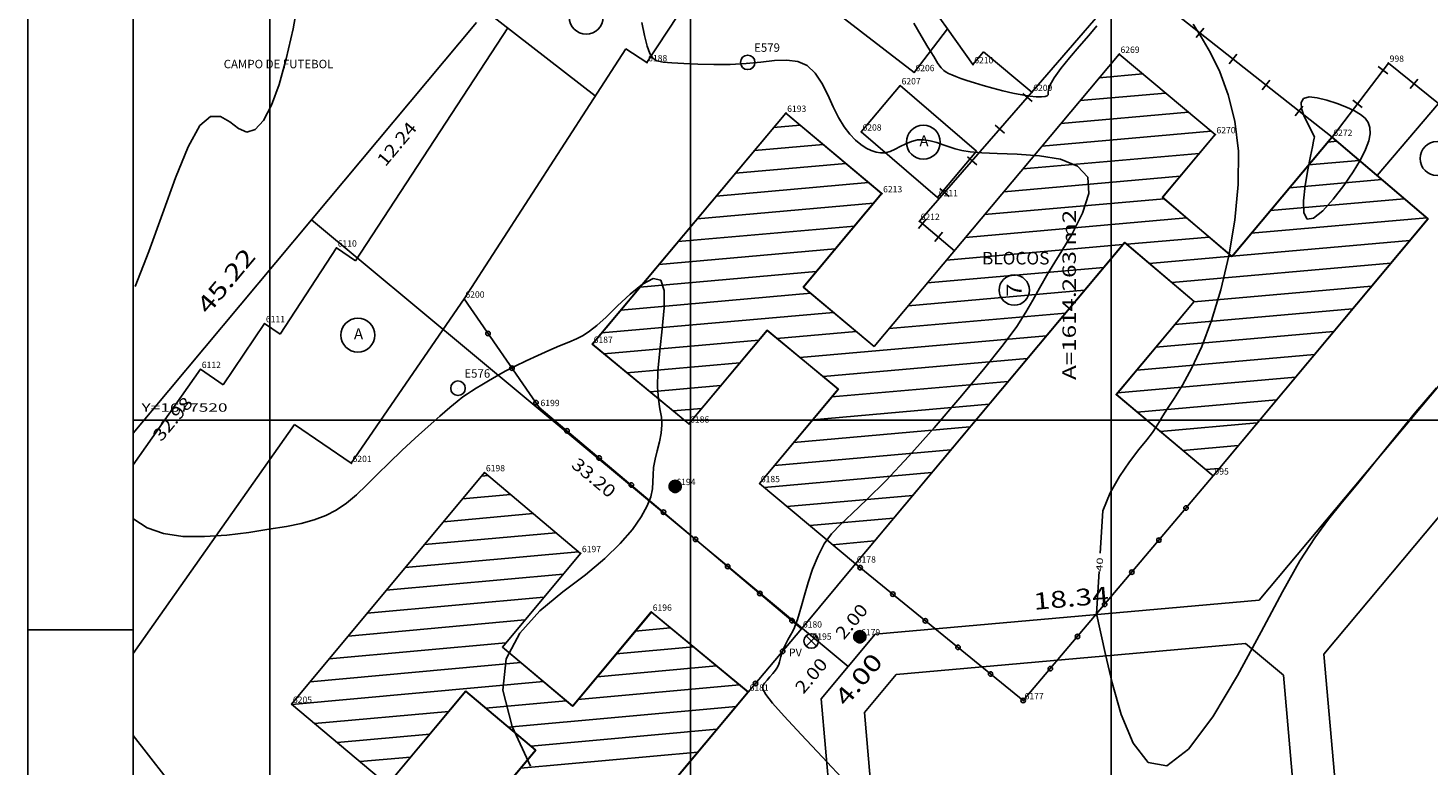
# Model space of a CAD drawing. Extents: x 190208 to 190376, y 1677451 to 1677575.
# Drawn here: x 190208 to 190275, y 1677504 to 1677539 of the extents above; entities that cross this region are included whole.
import ezdxf
from ezdxf.enums import TextEntityAlignment as Align

# ---------------------------------------------------------------- set-up
doc = ezdxf.new("R2010")
doc.units = 0
doc.header["$MEASUREMENT"] = 0
doc.linetypes.add('LIN0', pattern=[0])
doc.layers.get('0').update_dxf_attribs({"linetype": 'LIN0'})
for name, color, linetype in [('_PONTOS1', 7, 'LIN0'), ('_PONTOS3', 7, 'LIN0'), ('BLOCOS', 4, 'LIN0'), ('CERCAS', 2, 'LIN0'), ('CONSTRUCOES', 4, 'LIN0'), ('CURVAS', 7, 'LIN0'), ('ELETRICO', 7, 'LIN0'), ('ESTACOES', 7, 'LIN0'), ('FOLHAS', 8, 'LIN0'), ('LOTES', 7, 'LIN0'), ('MEDIDAS', 7, 'LIN0'), ('MEIOFIO-PROJETO', 7, 'LIN0'), ('QUADRAS', 7, 'LIN0'), ('SANITARIO', 6, 'LIN0'), ('SELO', 7, 'LIN0'), ('TEXTOS', 6, 'LIN0')]:
    doc.layers.add(name, color=color, linetype=linetype)
doc.styles.add('ROMAND', font='romand', dxfattribs={"height": 2})
doc.styles.add('ROMANS', font='ROMANS.shx', dxfattribs={"height": 0.4})

# ---------------------------------------------------------------- blocks, each defined once
blk = doc.blocks.new('FOL123', base_point=(190213.4954, 1677452.6314))
at = {"color": 0, "linetype": 'LIN0'}
for p, q in [((190213.4954, 1677567.4314), (190213.4954, 1677452.6314)), ((190220, 1677519), (190220, 1677521)), ((190240, 1677519), (190240, 1677521)), ((190260, 1677519), (190260, 1677521)), ((190219, 1677520), (190221, 1677520)), ((190239, 1677520), (190241, 1677520)), ((190259, 1677520), (190261, 1677520))]:
    blk.add_line(p, q, dxfattribs=at)
at = {"color": 0, "style": 'ROMANS', "width": 1.186004}
blk.add_text('Y=1677520', height=0.4, dxfattribs=at).set_placement((190213.8954, 1677520.4), (190217.984289, 1677520.4), align=Align.FIT)
blk = doc.blocks.new('SIMB5')
at = {"color": 0}
blk.add_point((0, 0), dxfattribs=at)
for tag in ['COTA', 'PONTO', 'DESC']:
    blk.add_attdef(tag, (0, 0), '', height=1)
blk = doc.blocks.new('GRADIL')
at = {"layer": 'CERCAS', "linetype": 'LIN0'}
blk.add_circle((0, 0), 0.107, dxfattribs=at)
blk = doc.blocks.new('MURO')
at = {"layer": 'CERCAS'}
blk.add_line((0, -0.288), (0, 0.288), dxfattribs=at)
blk = doc.blocks.new('*H2')
at = {"color": 0, "linetype": 'LIN0'}
for p, q in [((182133.161038, 1669279.393005), (182132.977929, 1669278.219318)), ((182133.25447, 1669279.408025), (182133.056774, 1669278.140837)), ((182133.347902, 1669279.423044), (182133.13934, 1669278.086211)), ((182133.441334, 1669279.438064), (182133.226067, 1669278.058253)), ((182133.534766, 1669279.453084), (182133.312794, 1669278.030296)), ((182133.621493, 1669279.425127), (182133.403915, 1669278.030507)), ((182133.70822, 1669279.397169), (182133.495037, 1669278.030717)), ((182132.852173, 1669279.164825), (182132.750446, 1669278.512781)), ((182132.96202, 1669279.285061), (182132.820239, 1669278.376279)), ((182133.064818, 1669279.360112), (182132.899084, 1669278.297799)), ((182133.792376, 1669279.352729), (182133.58873, 1669278.047411)), ((182133.874231, 1669279.293547), (182133.684723, 1669278.078847)), ((182133.954061, 1669279.221379), (182133.784297, 1669278.133232)), ((182134.029112, 1669279.118582), (182133.892316, 1669278.241753)), ((182134.097114, 1669278.970599), (182134.000335, 1669278.350273)), ((182134.135174, 1669278.630704), (182134.135174, 1669278.630704))]:
    blk.add_line(p, q, dxfattribs=at)
at = {"color": 15, "linetype": 'LIN0', "flags": 128}
blk.add_lwpolyline([(182134.064546, 1669279.070047), (182133.931717, 1669279.251984), (182133.749167, 1669279.38397), (182133.534766, 1669279.453084), (182133.095423, 1669279.382456), (182132.913486, 1669279.249627), (182132.7815, 1669279.067077), (182132.712386, 1669278.852676), (182132.712907, 1669278.627411), (182132.783014, 1669278.413333), (182133.098393, 1669278.09941), (182133.312794, 1669278.030296), (182133.538059, 1669278.030817), (182133.752137, 1669278.100924), (182134.06606, 1669278.416303), (182134.135174, 1669278.630704), (182134.134653, 1669278.855969)], close=True, dxfattribs=at)
blk = doc.blocks.new('ESTACOES')
at = {"layer": 'ESTACOES', "linetype": 'LIN0'}
blk.add_line((0, 0), (0, 0), dxfattribs=at)
blk.add_circle((0, 0), 0.346, dxfattribs=at)
at = {"layer": 'ESTACOES', "style": 'ROMANS'}
blk.add_attdef('ESTACOES', (0.303, 0.503), '', height=0.4, dxfattribs=at)
blk = doc.blocks.new('C24')
at = {"layer": 'CURVAS', "color": 32, "linetype": 'LIN0'}
for p, q in [((7.608, -28.829, 38), (7.892, -27.262, 38)), ((24.317, -29.145, 39), (24.184, -28.528, 39)), ((7.285, -30.258, 38), (7.608, -28.829, 38)), ((24.445, -29.648, 39), (24.317, -29.145, 39)), ((24.567, -30.001, 39), (24.445, -29.648, 39)), ((6.938, -31.48, 38), (7.285, -30.258, 38)), ((24.711, -30.224, 39), (24.567, -30.001, 39)), ((24.912, -30.35, 39), (24.711, -30.224, 39)), ((25.204, -30.414, 39), (24.912, -30.35, 39)), ((25.62, -30.449, 39), (25.204, -30.414, 39)), ((26.183, -30.481, 39), (25.62, -30.449, 39)), ((26.86, -30.509, 39), (26.183, -30.481, 39)), ((27.61, -30.524, 39), (26.86, -30.509, 39)), ((28.387, -30.516, 39), (27.61, -30.524, 39)), ((29.149, -30.476, 39), (28.387, -30.516, 39)), ((29.858, -30.403, 39), (29.149, -30.476, 39)), ((30.506, -30.334, 39), (29.858, -30.403, 39)), ((31.089, -30.31, 39), (30.506, -30.334, 39)), ((31.605, -30.376, 39), (31.089, -30.31, 39)), ((32.052, -30.575, 39), (31.605, -30.376, 39)), ((32.429, -30.934, 39), (32.052, -30.575, 39)), ((32.752, -31.416, 39), (32.429, -30.934, 39)), ((6.573, -32.46, 38), (6.938, -31.48, 38)), ((33.035, -31.965, 39), (32.752, -31.416, 39)), ((6.194, -33.178, 38), (6.573, -32.46, 38)), ((33.296, -32.528, 39), (33.035, -31.965, 39)), ((33.552, -33.049, 39), (33.296, -32.528, 39)), ((55.545, -32.331, 41), (55.653, -32.135, 41)), ((55.568, -32.618, 41), (55.545, -32.331, 41)), ((55.676, -32.95, 41), (55.568, -32.618, 41)), ((55.653, -32.135, 41), (55.919, -32.065, 41)), ((55.919, -32.065, 41), (56.309, -32.102, 41)), ((56.309, -32.102, 41), (56.771, -32.217, 41)), ((56.771, -32.217, 41), (57.252, -32.379, 41)), ((57.252, -32.379, 41), (57.702, -32.558, 41)), ((57.702, -32.558, 41), (58.078, -32.729, 41)), ((3.174, -33.428, 38), (3.685, -32.988, 38)), ((3.685, -32.988, 38), (4.154, -32.992, 38)), ((4.154, -32.992, 38), (4.591, -33.247, 38)), ((4.591, -33.247, 38), (5.006, -33.558, 38)), ((5.805, -33.609, 38), (6.194, -33.178, 38)), ((33.815, -33.485, 39), (33.552, -33.049, 39)), ((55.824, -33.279, 41), (55.676, -32.95, 41)), ((56.176, -33.96, 41), (55.824, -33.279, 41)), ((58.078, -32.729, 41), (58.374, -32.899, 41)), ((58.374, -32.899, 41), (58.593, -33.08, 41)), ((58.593, -33.08, 41), (58.739, -33.284, 41)), ((58.739, -33.284, 41), (58.817, -33.524, 41)), ((2.617, -34.442, 38), (3.174, -33.428, 38)), ((5.006, -33.558, 38), (5.408, -33.732, 38)), ((5.408, -33.732, 38), (5.805, -33.609, 38)), ((34.083, -33.836, 39), (33.815, -33.485, 39)), ((34.352, -34.114, 39), (34.083, -33.836, 39)), ((58.827, -33.811, 41), (58.762, -34.156, 41)), ((58.817, -33.524, 41), (58.827, -33.811, 41)), ((2.02, -35.905, 38), (2.617, -34.442, 38)), ((34.614, -34.329, 39), (34.352, -34.114, 39)), ((34.866, -34.493, 39), (34.614, -34.329, 39)), ((35.102, -34.614, 39), (34.866, -34.493, 39)), ((35.328, -34.694, 39), (35.102, -34.614, 39)), ((36.232, -34.553, 39), (35.995, -34.658, 39)), ((36.481, -34.423, 39), (36.232, -34.553, 39)), ((36.742, -34.289, 39), (36.481, -34.423, 39)), ((37.016, -34.178, 39), (36.742, -34.289, 39)), ((37.302, -34.111, 39), (37.016, -34.178, 39)), ((37.601, -34.106, 39), (37.302, -34.111, 39)), ((37.907, -34.154, 39), (37.601, -34.106, 39)), ((38.214, -34.237, 39), (37.907, -34.154, 39)), ((38.515, -34.339, 39), (38.214, -34.237, 39)), ((38.805, -34.443, 39), (38.515, -34.339, 39)), ((39.088, -34.535, 39), (38.805, -34.443, 39)), ((39.405, -34.613, 39), (39.088, -34.535, 39)), ((39.811, -34.677, 39), (39.405, -34.613, 39)), ((55.992, -34.886, 41), (56.081, -34.434, 41)), ((56.081, -34.434, 41), (56.136, -34.16, 41)), ((56.136, -34.16, 41), (56.164, -34.019, 41)), ((56.164, -34.019, 41), (56.174, -33.968, 41)), ((56.174, -33.968, 41), (56.176, -33.96, 41)), ((56.176, -33.96, 41), (56.176, -33.96, 41)), ((58.613, -34.568, 41), (58.37, -35.056, 41)), ((58.762, -34.156, 41), (58.613, -34.568, 41)), ((35.548, -34.728, 39), (35.328, -34.694, 39)), ((35.769, -34.717, 39), (35.548, -34.728, 39)), ((35.995, -34.658, 39), (35.769, -34.717, 39)), ((40.356, -34.726, 39), (39.811, -34.677, 39)), ((41.094, -34.761, 39), (40.356, -34.726, 39)), ((42.044, -34.79, 39), (41.094, -34.761, 39)), ((43.095, -34.861, 39), (42.044, -34.79, 39)), ((44.101, -35.03, 39), (43.095, -34.861, 39)), ((44.917, -35.351, 39), (44.101, -35.03, 39)), ((55.867, -35.532, 41), (55.992, -34.886, 41)), ((58.37, -35.056, 41), (58.023, -35.63, 41)), ((1.395, -37.624, 38), (2.02, -35.905, 38)), ((45.398, -35.883, 39), (44.917, -35.351, 39)), ((45.446, -36.654, 39), (45.398, -35.883, 39)), ((55.743, -36.277, 41), (55.867, -35.532, 41)), ((58.023, -35.63, 41), (57.574, -36.28, 41)), ((55.664, -36.997, 41), (55.743, -36.277, 41)), ((57.574, -36.28, 41), (57.071, -36.927, 41)), ((45.147, -37.594, 39), (45.446, -36.654, 39)), ((55.677, -37.571, 41), (55.664, -36.997, 41)), ((57.071, -36.927, 41), (56.573, -37.474, 41)), ((0.752, -39.411, 38), (1.395, -37.624, 38)), ((44.634, -38.607, 39), (45.147, -37.594, 39)), ((55.826, -37.875, 41), (55.677, -37.571, 41)), ((56.139, -37.822, 41), (55.826, -37.875, 41)), ((56.573, -37.474, 41), (56.139, -37.822, 41)), ((44.039, -39.595, 39), (44.634, -38.607, 39)), ((0.102, -41.074, 38), (0.752, -39.411, 38)), ((43.496, -40.464, 39), (44.039, -39.595, 39)), ((43.097, -41.15, 39), (43.496, -40.464, 39)), ((24.225, -40.959, 38), (23.635, -41.435, 38)), ((24.734, -40.697, 38), (24.225, -40.959, 38)), ((25.092, -40.773, 38), (24.734, -40.697, 38)), ((25.252, -41.268, 38), (25.092, -40.773, 38)), ((25.255, -42.087, 38), (25.252, -41.268, 38)), ((42.784, -41.725, 39), (43.097, -41.15, 39)), ((23.635, -41.435, 38), (23.034, -42.001, 38)), ((42.458, -42.298, 39), (42.784, -41.725, 39)), ((22.491, -42.531, 38), (22.056, -42.929, 38)), ((23.034, -42.001, 38), (22.491, -42.531, 38)), ((25.164, -43.091, 38), (25.255, -42.087, 38)), ((42.019, -42.973, 39), (42.458, -42.298, 39)), ((21.705, -43.207, 38), (21.394, -43.404, 38)), ((22.056, -42.929, 38), (21.705, -43.207, 38)), ((25.041, -44.142, 38), (25.164, -43.091, 38)), ((41.369, -43.858, 39), (42.019, -42.973, 39)), ((20.278, -43.904, 38), (19.776, -44.121, 38)), ((20.718, -43.717, 38), (20.278, -43.904, 38)), ((21.08, -43.561, 38), (20.718, -43.717, 38)), ((21.394, -43.404, 38), (21.08, -43.561, 38)), ((40.444, -45.021, 39), (41.369, -43.858, 39)), ((19.239, -44.358, 38), (18.696, -44.608, 38)), ((19.776, -44.121, 38), (19.239, -44.358, 38)), ((24.949, -45.1, 38), (25.041, -44.142, 38)), ((17.699, -45.107, 38), (17.273, -45.342, 38)), ((18.175, -44.86, 38), (17.699, -45.107, 38)), ((18.696, -44.608, 38), (18.175, -44.86, 38)), ((24.935, -45.859, 38), (24.949, -45.1, 38)), ((39.316, -46.374, 39), (40.444, -45.021, 39)), ((16.314, -45.915, 38), (16.097, -46.047, 38)), ((16.58, -45.752, 38), (16.314, -45.915, 38)), ((16.9, -45.559, 38), (16.58, -45.752, 38)), ((17.273, -45.342, 38), (16.9, -45.559, 38)), ((24.981, -46.44, 38), (24.935, -45.859, 38)), ((15.415, -46.539, 38), (15.057, -46.837, 38)), ((15.684, -46.328, 38), (15.415, -46.539, 38)), ((15.899, -46.175, 38), (15.684, -46.328, 38)), ((16.097, -46.047, 38), (15.899, -46.175, 38)), ((25.054, -46.898, 38), (24.981, -46.44, 38)), ((38.093, -47.792, 39), (39.316, -46.374, 39)), ((14.584, -47.244, 38), (14.023, -47.74, 38)), ((15.057, -46.837, 38), (14.584, -47.244, 38)), ((25.121, -47.284, 38), (25.054, -46.898, 38)), ((14.023, -47.74, 38), (13.409, -48.295, 38)), ((25.112, -48.048, 38), (25.148, -47.654, 38)), ((25.148, -47.654, 38), (25.121, -47.284, 38)), ((36.881, -49.148, 39), (38.093, -47.792, 39)), ((13.409, -48.295, 38), (12.78, -48.877, 38)), ((24.923, -48.884, 38), (25.028, -48.464, 38)), ((25.028, -48.464, 38), (25.112, -48.048, 38)), ((12.78, -48.877, 38), (12.173, -49.457, 38)), ((24.822, -49.294, 38), (24.923, -48.884, 38)), ((35.788, -50.316, 39), (36.881, -49.148, 39)), ((12.173, -49.457, 38), (11.616, -50.008, 38)), ((24.723, -50.026, 38), (24.75, -49.678, 38)), ((24.75, -49.678, 38), (24.822, -49.294, 38)), ((11.102, -50.518, 38), (10.615, -50.977, 38)), ((11.616, -50.008, 38), (11.102, -50.518, 38)), ((24.692, -50.7, 38), (24.716, -50.358, 38)), ((24.716, -50.358, 38), (24.723, -50.026, 38)), ((34.897, -51.206, 39), (35.788, -50.316, 39)), ((10.615, -50.977, 38), (10.14, -51.378, 38)), ((24.45, -51.514, 38), (24.615, -51.077, 38)), ((24.615, -51.077, 38), (24.692, -50.7, 38)), ((34.195, -51.866, 39), (34.897, -51.206, 39)), ((9.66, -51.712, 38), (9.159, -51.974, 38)), ((10.14, -51.378, 38), (9.66, -51.712, 38)), ((24.164, -52.033, 38), (24.45, -51.514, 38)), ((33.648, -52.382, 39), (34.195, -51.866, 39)), ((0.672, -52.552, 38), (0.035, -52.141, 38)), ((1.444, -52.828, 38), (0.672, -52.552, 38)), ((7.288, -52.484, 38), (6.457, -52.623, 38)), ((7.998, -52.341, 38), (7.288, -52.484, 38)), ((8.613, -52.177, 38), (7.998, -52.341, 38)), ((9.159, -51.974, 38), (8.613, -52.177, 38)), ((23.741, -52.629, 38), (24.164, -52.033, 38)), ((33.217, -52.839, 39), (33.648, -52.382, 39)), ((2.366, -52.959, 38), (1.444, -52.828, 38)), ((3.389, -52.971, 38), (2.366, -52.959, 38)), ((4.454, -52.896, 38), (3.389, -52.971, 38)), ((5.497, -52.769, 38), (4.454, -52.896, 38)), ((6.457, -52.623, 38), (5.497, -52.769, 38)), ((23.168, -53.292, 38), (23.741, -52.629, 38)), ((32.868, -53.32, 39), (33.217, -52.839, 39)), ((22.43, -54.013, 38), (23.168, -53.292, 38)), ((32.315, -54.517, 39), (32.57, -53.889, 39)), ((32.57, -53.889, 39), (32.868, -53.32, 39)), ((21.515, -54.782, 38), (22.43, -54.013, 38)), ((32.101, -55.155, 39), (32.315, -54.517, 39)), ((20.439, -55.6, 38), (21.515, -54.782, 38)), ((31.925, -55.753, 39), (32.101, -55.155, 39)), ((19.34, -56.507, 38), (20.439, -55.6, 38)), ((31.786, -56.26, 39), (31.925, -55.753, 39)), ((18.387, -57.554, 38), (19.34, -56.507, 38)), ((31.68, -56.641, 39), (31.786, -56.26, 39)), ((31.45, -57.292, 39), (31.523, -57.122, 39)), ((31.523, -57.122, 39), (31.596, -56.917, 39)), ((31.596, -56.917, 39), (31.68, -56.641, 39)), ((17.747, -58.789, 38), (18.387, -57.554, 38)), ((31.026, -58.098, 39), (31.142, -57.875, 39)), ((31.142, -57.875, 39), (31.259, -57.658, 39)), ((31.259, -57.658, 39), (31.365, -57.462, 39)), ((31.365, -57.462, 39), (31.45, -57.292, 39)), ((30.794, -58.666, 39), (30.842, -58.506, 39)), ((30.842, -58.506, 39), (30.922, -58.313, 39)), ((30.922, -58.313, 39), (31.026, -58.098, 39)), ((17.588, -60.265, 38), (17.747, -58.789, 38)), ((30.55, -59.321, 39), (30.649, -59.173, 39)), ((30.649, -59.173, 39), (30.711, -59.043, 39)), ((30.711, -59.043, 39), (30.744, -58.923, 39)), ((30.744, -58.923, 39), (30.767, -58.801, 39)), ((30.767, -58.801, 39), (30.794, -58.666, 39)), ((30.026, -59.941, 39), (30.146, -59.801, 39)), ((30.146, -59.801, 39), (30.283, -59.644, 39)), ((30.283, -59.644, 39), (30.423, -59.481, 39)), ((30.423, -59.481, 39), (30.55, -59.321, 39)), ((18.018, -61.999, 38), (17.588, -60.265, 38)), ((29.945, -60.068, 39), (30.026, -59.941, 39)), ((29.947, -60.229, 39), (29.945, -60.068, 39)), ((30.083, -60.482, 39), (29.947, -60.229, 39)), ((30.401, -60.889, 39), (30.083, -60.482, 39)), ((30.953, -61.506, 39), (30.401, -60.889, 39)), ((31.766, -62.375, 39), (30.953, -61.506, 39)), ((18.9, -63.886, 38), (18.018, -61.999, 38)), ((32.778, -63.45, 39), (31.766, -62.375, 39)), ((33.905, -64.668, 39), (32.778, -63.45, 39))]:
    blk.add_line(p, q, dxfattribs=at)
at = {"layer": 'CURVAS', "color": 130, "linetype": 'LIN0'}
for p, q in [((37.48, -29.152, 40), (37.132, -28.555, 40)), ((50.793, -29.207, 40), (50.405, -28.61, 40)), ((37.8, -29.697, 40), (37.48, -29.152, 40)), ((45.442, -29.14, 40), (44.995, -29.663, 40)), ((45.824, -28.681, 40), (45.442, -29.14, 40)), ((51.23, -29.959, 40), (50.793, -29.207, 40)), ((38.07, -30.146, 40), (37.8, -29.697, 40)), ((44.995, -29.663, 40), (44.537, -30.203, 40)), ((51.674, -30.875, 40), (51.23, -29.959, 40)), ((38.273, -30.467, 40), (38.07, -30.146, 40)), ((38.426, -30.677, 40), (38.273, -30.467, 40)), ((44.537, -30.203, 40), (44.121, -30.715, 40)), ((38.547, -30.806, 40), (38.426, -30.677, 40)), ((38.659, -30.886, 40), (38.547, -30.806, 40)), ((38.781, -30.947, 40), (38.659, -30.886, 40)), ((38.933, -31.014, 40), (38.781, -30.947, 40)), ((39.124, -31.092, 40), (38.933, -31.014, 40)), ((39.362, -31.182, 40), (39.124, -31.092, 40)), ((39.655, -31.283, 40), (39.362, -31.182, 40)), ((40.009, -31.396, 40), (39.655, -31.283, 40)), ((43.802, -31.154, 40), (43.617, -31.483, 40)), ((44.121, -30.715, 40), (43.802, -31.154, 40)), ((52.077, -31.958, 40), (51.674, -30.875, 40)), ((40.426, -31.52, 40), (40.009, -31.396, 40)), ((40.887, -31.647, 40), (40.426, -31.52, 40)), ((41.364, -31.77, 40), (40.887, -31.647, 40)), ((41.832, -31.879, 40), (41.364, -31.77, 40)), ((42.265, -31.966, 40), (41.832, -31.879, 40)), ((43.515, -31.865, 40), (43.509, -31.958, 40)), ((43.536, -31.713, 40), (43.515, -31.865, 40)), ((43.617, -31.483, 40), (43.536, -31.713, 40)), ((42.64, -32.025, 40), (42.265, -31.966, 40)), ((42.952, -32.057, 40), (42.64, -32.025, 40)), ((43.196, -32.064, 40), (42.952, -32.057, 40)), ((43.371, -32.049, 40), (43.196, -32.064, 40)), ((43.474, -32.014, 40), (43.371, -32.049, 40)), ((43.509, -31.958, 40), (43.474, -32.014, 40)), ((52.389, -33.213, 40), (52.077, -31.958, 40)), ((52.56, -34.641, 40), (52.389, -33.213, 40)), ((52.555, -36.233, 40), (52.56, -34.641, 40)), ((52.392, -37.919, 40), (52.555, -36.233, 40)), ((52.105, -39.615, 40), (52.392, -37.919, 40)), ((51.725, -41.236, 40), (52.105, -39.615, 40)), ((51.284, -42.699, 40), (51.725, -41.236, 40)), ((50.815, -43.936, 40), (51.284, -42.699, 40)), ((50.345, -44.951, 40), (50.815, -43.936, 40)), ((49.9, -45.767, 40), (50.345, -44.951, 40)), ((49.506, -46.404, 40), (49.9, -45.767, 40)), ((61.986, -45.888, 40), (60.998, -47.04, 40)), ((49.191, -46.884, 40), (49.506, -46.404, 40)), ((48.806, -47.503, 40), (48.97, -47.234, 40)), ((48.97, -47.234, 40), (49.191, -46.884, 40)), ((60.998, -47.04, 40), (60.012, -48.243, 40)), ((48.47, -48.013, 40), (48.655, -47.745, 40)), ((48.655, -47.745, 40), (48.806, -47.503, 40)), ((47.829, -48.832, 40), (48.204, -48.361, 40)), ((48.204, -48.361, 40), (48.47, -48.013, 40)), ((60.012, -48.243, 40), (59.073, -49.411, 40)), ((47.379, -49.422, 40), (47.829, -48.832, 40)), ((46.909, -50.115, 40), (47.379, -49.422, 40)), ((59.073, -49.411, 40), (58.228, -50.458, 40)), ((46.471, -50.896, 40), (46.909, -50.115, 40)), ((58.228, -50.458, 40), (57.502, -51.332, 40)), ((46.119, -51.75, 40), (46.471, -50.896, 40)), ((45.994, -53.765, 40), (46.119, -51.75, 40)), ((57.502, -51.332, 40), (56.849, -52.141, 40)), ((56.849, -52.141, 40), (56.2, -53.025, 40)), ((56.2, -53.025, 40), (55.49, -54.129, 40)), ((55.49, -54.129, 40), (54.652, -55.595, 40)), ((45.816, -56.645, 40), (45.941, -54.63, 40)), ((54.652, -55.595, 40), (53.643, -57.49, 40)), ((45.816, -56.645, 40), (45.816, -56.645, 40)), ((45.819, -56.66, 40), (45.816, -56.645, 40)), ((45.844, -56.769, 40), (45.819, -56.66, 40)), ((45.909, -57.064, 40), (45.844, -56.769, 40)), ((46.037, -57.637, 40), (45.909, -57.064, 40)), ((46.248, -58.583, 40), (46.037, -57.637, 40)), ((53.643, -57.49, 40), (52.514, -59.578, 40)), ((46.562, -59.928, 40), (46.248, -58.583, 40)), ((52.514, -59.578, 40), (51.339, -61.546, 40)), ((46.994, -61.434, 40), (46.562, -59.928, 40)), ((47.56, -62.797, 40), (46.994, -61.434, 40)), ((51.339, -61.546, 40), (50.194, -63.082, 40)), ((48.274, -63.711, 40), (47.56, -62.797, 40)), ((50.194, -63.082, 40), (49.152, -63.873, 40)), ((49.152, -63.873, 40), (48.274, -63.711, 40))]:
    blk.add_line(p, q, dxfattribs=at)
at = {"layer": 'CURVAS', "color": 130, "style": 'ROMANS', "width": 1.261262}
blk.add_text('40', height=0.3, rotation=86.45988, dxfattribs=at).set_placement((46.09, -54.639), (46.131, -53.974), align=Align.FIT)

msp = doc.modelspace()

# ---------------------------------------------------------------- linework, layer by layer
at = {"color": 0, "linetype": 'LIN0'}
for p, q in [((190260.344, 1677537.361, 59.492), (190260.426, 1677537.368, 59.492)), ((190259.436, 1677536.277, 59.492), (190261.509, 1677536.459, 59.492)), ((190258.528, 1677535.193, 59.492), (190262.593, 1677535.551, 59.492)), ((190257.619, 1677534.109, 59.492), (190263.676, 1677534.643, 59.492)), ((190243.95, 1677533.907, 59.492), (190245.223, 1677534.019, 59.492)), ((190256.711, 1677533.025, 59.492), (190264.759, 1677533.734, 59.492)), ((190243.042, 1677532.823, 59.492), (190246.305, 1677533.111, 59.492)), ((190270.302, 1677533.219, 59.492), (190270.737, 1677533.258, 59.492)), ((190255.803, 1677531.941, 59.492), (190264.194, 1677532.681, 59.492)), ((190269.394, 1677532.135, 59.492), (190271.807, 1677532.348, 59.492)), ((190242.133, 1677531.739, 59.492), (190247.388, 1677532.203, 59.492)), ((190241.225, 1677530.655, 59.492), (190248.471, 1677531.294, 59.492)), ((190254.894, 1677530.857, 59.492), (190263.286, 1677531.597, 59.492)), ((190268.486, 1677531.051, 59.492), (190272.877, 1677531.439, 59.492)), ((190253.986, 1677529.773, 59.492), (190262.525, 1677530.526, 59.492)), ((190267.577, 1677529.967, 59.492), (190273.947, 1677530.529, 59.492)), ((190240.317, 1677529.571, 59.492), (190248.703, 1677530.311, 59.492)), ((190239.408, 1677528.487, 59.492), (190247.794, 1677529.227, 59.492)), ((190253.078, 1677528.689, 59.492), (190263.595, 1677529.616, 59.492)), ((190266.669, 1677528.883, 59.492), (190275.017, 1677529.62, 59.492)), ((190260.748, 1677528.361, 59.492), (190264.665, 1677528.707, 59.492)), ((190265.761, 1677527.799, 59.492), (190274.206, 1677528.544, 59.492)), ((190238.5, 1677527.403, 59.492), (190246.885, 1677528.143, 59.492)), ((190252.169, 1677527.605, 59.492), (190260.56, 1677528.345, 59.492)), ((190261.818, 1677527.452, 59.492), (190265.735, 1677527.797, 59.492)), ((190237.592, 1677526.319, 59.492), (190245.977, 1677527.059, 59.492)), ((190251.261, 1677526.521, 59.492), (190259.652, 1677527.261, 59.492)), ((190262.888, 1677526.542, 59.492), (190273.3, 1677527.46, 59.492)), ((190263.944, 1677525.631, 59.492), (190272.394, 1677526.377, 59.492)), ((190236.683, 1677525.235, 59.492), (190245.719, 1677526.032, 59.492)), ((190250.353, 1677525.437, 59.492), (190258.743, 1677526.177, 59.492)), ((190235.775, 1677524.151, 59.492), (190246.802, 1677525.124, 59.492)), ((190249.444, 1677524.353, 59.492), (190257.835, 1677525.093, 59.492)), ((190263.036, 1677524.548, 59.492), (190271.487, 1677525.293, 59.492)), ((190235.884, 1677523.157, 59.492), (190243.251, 1677523.807, 59.492)), ((190244.11, 1677523.883, 59.492), (190247.885, 1677524.215, 59.492)), ((190245.207, 1677522.975, 59.492), (190256.926, 1677524.009, 59.492)), ((190262.127, 1677523.464, 59.492), (190270.581, 1677524.209, 59.492)), ((190261.219, 1677522.38, 59.492), (190269.675, 1677523.125, 59.492)), ((190236.981, 1677522.25, 59.492), (190242.342, 1677522.723, 59.492)), ((190246.304, 1677522.068, 59.492), (190256.018, 1677522.925, 59.492)), ((190246.719, 1677521.101, 59.492), (190255.109, 1677521.841, 59.492)), ((190260.311, 1677521.296, 59.492), (190268.768, 1677522.041, 59.492)), ((190238.079, 1677521.343, 59.492), (190241.433, 1677521.639, 59.492)), ((190239.176, 1677520.436, 59.492), (190240.525, 1677520.555, 59.492)), ((190245.811, 1677520.017, 59.492), (190254.201, 1677520.757, 59.492)), ((190261.246, 1677520.374, 59.492), (190267.862, 1677520.958, 59.492)), ((190262.33, 1677519.466, 59.492), (190266.956, 1677519.874, 59.492)), ((190244.903, 1677518.933, 59.492), (190253.292, 1677519.673, 59.492)), ((190243.995, 1677517.849, 59.492), (190252.384, 1677518.589, 59.492)), ((190263.414, 1677518.558, 59.492), (190266.049, 1677518.79, 59.492)), ((190264.498, 1677517.649, 59.492), (190265.143, 1677517.706, 59.492)), ((190230.061, 1677517.338, 59.492), (190230.371, 1677517.366, 59.492)), ((190243.504, 1677516.802, 59.492), (190251.475, 1677517.505, 59.492)), ((190229.156, 1677516.252, 59.492), (190231.448, 1677516.46, 59.492)), ((190244.588, 1677515.894, 59.492), (190250.567, 1677516.421, 59.492)), ((190228.25, 1677515.166, 59.492), (190232.524, 1677515.553, 59.492)), ((190245.673, 1677514.985, 59.492), (190249.658, 1677515.337, 59.492)), ((190227.344, 1677514.079, 59.492), (190233.601, 1677514.647, 59.492)), ((190226.439, 1677512.993, 59.492), (190234.677, 1677513.74, 59.492)), ((190246.757, 1677514.077, 59.492), (190248.75, 1677514.253, 59.492)), ((190225.533, 1677511.907, 59.492), (190233.938, 1677512.669, 59.492)), ((190224.628, 1677510.821, 59.492), (190233.032, 1677511.583, 59.492)), ((190223.722, 1677509.734, 59.492), (190232.126, 1677510.497, 59.492)), ((190237.375, 1677509.968, 59.492), (190239.052, 1677510.12, 59.492)), ((190222.816, 1677508.648, 59.492), (190231.221, 1677509.41, 59.492)), ((190236.466, 1677508.882, 59.492), (190240.148, 1677509.216, 59.492)), ((190221.911, 1677507.562, 59.492), (190231.931, 1677508.471, 59.492)), ((190235.558, 1677507.795, 59.492), (190241.243, 1677508.311, 59.492)), ((190221.046, 1677506.48, 59.492), (190233.007, 1677507.564, 59.492)), ((190234.649, 1677506.709, 59.492), (190242.339, 1677507.406, 59.492)), ((190230.252, 1677506.31, 59.492), (190234.084, 1677506.658, 59.492)), ((190231.329, 1677505.404, 59.492), (190242.167, 1677506.387, 59.492)), ((190222.123, 1677505.573, 59.492), (190228.504, 1677506.152, 59.492)), ((190223.2, 1677504.667, 59.492), (190227.598, 1677505.065, 59.492)), ((190232.406, 1677504.497, 59.492), (190241.258, 1677505.3, 59.492)), ((190224.276, 1677503.76, 59.492), (190226.693, 1677503.979, 59.492)), ((190231.923, 1677503.449, 59.492), (190240.349, 1677504.213, 59.492))]:
    msp.add_line(p, q, dxfattribs=at)
at = {"color": 7, "linetype": 'LIN0', "elevation": 59.492, "flags": 128}
for points in [[(190244.53, 1677534.6), (190235.327, 1677523.617), (190239.914, 1677519.826), (190243.64, 1677524.271), (190247.028, 1677521.47), (190243.276, 1677516.992), (190247.842, 1677513.169), (190260.646, 1677528.448), (190263.95, 1677525.639), (190260.243, 1677521.215), (190264.849, 1677517.355), (190275.069, 1677529.576), (190270.502, 1677533.458), (190265.749, 1677527.785), (190262.445, 1677530.594), (190264.946, 1677533.578), (190260.382, 1677537.405), (190248.733, 1677523.504), (190245.365, 1677526.329), (190249.091, 1677530.774)], [(190230.203, 1677517.508), (190221.024, 1677506.498), (190225.589, 1677502.655), (190229.303, 1677507.11), (190232.637, 1677504.303), (190221.01, 1677490.401), (190225.6, 1677486.584), (190228.122, 1677489.599), (190231.488, 1677486.783), (190226.755, 1677481.095), (190231.307, 1677477.287), (190241.566, 1677489.551), (190236.947, 1677493.346), (190233.279, 1677488.936), (190229.919, 1677491.746), (190242.742, 1677507.073), (190238.135, 1677510.878), (190234.39, 1677506.4), (190231.053, 1677509.21), (190234.767, 1677513.664)]]:
    msp.add_lwpolyline(points, close=True, dxfattribs=at)
at = {"layer": 'BLOCOS'}
for p, q in [((190260.39, 1677537.402), (190248.741, 1677523.5)), ((190264.954, 1677533.574), (190260.39, 1677537.402)), ((190244.539, 1677534.597), (190235.336, 1677523.613)), ((190249.1, 1677530.771), (190244.539, 1677534.597)), ((190262.454, 1677530.59), (190264.954, 1677533.574)), ((190270.51, 1677533.454), (190265.757, 1677527.782)), ((190275.077, 1677529.572), (190270.51, 1677533.454)), ((190245.374, 1677526.326), (190249.1, 1677530.771)), ((190265.757, 1677527.782), (190262.454, 1677530.59)), ((190264.858, 1677517.352), (190275.077, 1677529.572)), ((190247.85, 1677513.165), (190260.655, 1677528.444)), ((190263.959, 1677525.636), (190260.655, 1677528.444)), ((190248.741, 1677523.5), (190245.374, 1677526.326)), ((190263.959, 1677525.636), (190260.252, 1677521.211)), ((190239.922, 1677519.822), (190243.648, 1677524.267)), ((190243.648, 1677524.267), (190247.037, 1677521.466)), ((190235.336, 1677523.613), (190239.922, 1677519.822)), ((190247.037, 1677521.466), (190243.285, 1677516.989)), ((190264.858, 1677517.352), (190260.252, 1677521.211)), ((190230.211, 1677517.504), (190221.033, 1677506.495)), ((190234.776, 1677513.661), (190230.211, 1677517.504)), ((190243.285, 1677516.989), (190247.85, 1677513.165)), ((190231.062, 1677509.206), (190234.776, 1677513.661)), ((190238.144, 1677510.874), (190234.399, 1677506.396)), ((190242.75, 1677507.07), (190238.144, 1677510.874)), ((190234.399, 1677506.396), (190231.062, 1677509.206)), ((190225.597, 1677502.651), (190229.311, 1677507.106)), ((190229.311, 1677507.106), (190232.645, 1677504.299)), ((190229.927, 1677491.743), (190242.75, 1677507.07)), ((190221.033, 1677506.495), (190225.597, 1677502.651)), ((190232.645, 1677504.299), (190221.019, 1677490.397))]:
    msp.add_line(p, q, dxfattribs=at)
at = {"layer": 'CERCAS'}
for p, q in [((190256.24, 1677535.588), (190250.885, 1677529.459)), ((190250.885, 1677529.459), (190252.559, 1677528.056)), ((190245.286, 1677510.078), (190247.85, 1677513.165))]:
    msp.add_line(p, q, dxfattribs=at)
for points in [[(190275.568, 1677535.052), (190273.189, 1677536.976), (190270.51, 1677533.454), (190261.02, 1677540.952), (190259.693, 1677539.581)], [(190242.75, 1677507.07), (190245.286, 1677510.078), (190232.807, 1677520.605), (190229.236, 1677525.762)], [(190247.85, 1677513.165), (190255.828, 1677506.663), (190264.858, 1677517.352)]]:
    msp.add_lwpolyline(points, dxfattribs=at)
at = {"layer": 'CONSTRUCOES'}
for p, q in [((190235.475, 1677535.419), (190217.046, 1677549.728)), ((190249.242, 1677542.796), (190252.228, 1677538.602)), ((190237.925, 1677537.001), (190239.397, 1677539.242)), ((190250.637, 1677536.532), (190246.704, 1677539.555)), ((190256.24, 1677535.588), (190259.693, 1677539.581)), ((190224.069, 1677527.567), (190231.315, 1677538.649)), ((190250.637, 1677536.532), (190252.228, 1677538.602)), ((190253.435, 1677536.905), (190252.228, 1677538.602)), ((190236.921, 1677537.658), (190229.236, 1677525.762)), ((190237.925, 1677537.001), (190236.921, 1677537.658)), ((190253.435, 1677536.905), (190253.938, 1677537.508)), ((190256.24, 1677535.588), (190253.938, 1677537.508)), ((190249.979, 1677535.903), (190248.119, 1677533.705)), ((190253.609, 1677532.781), (190249.979, 1677535.903)), ((190275.568, 1677535.052), (190272.658, 1677531.628)), ((190248.119, 1677533.705), (190251.749, 1677530.583)), ((190251.749, 1677530.583), (190253.609, 1677532.781)), ((190220.491, 1677524.081), (190223.162, 1677528.189)), ((190223.162, 1677528.189), (190224.069, 1677527.567)), ((190223.869, 1677517.947), (190229.236, 1677525.762)), ((190217.772, 1677521.68), (190219.749, 1677524.591)), ((190219.749, 1677524.591), (190220.491, 1677524.081)), ((190213.495, 1677517.867), (190216.701, 1677522.416)), ((190216.701, 1677522.416), (190217.772, 1677521.68)), ((190213.495, 1677508.9), (190221.174, 1677519.797)), ((190223.869, 1677517.947), (190221.174, 1677519.797)), ((190213.495, 1677505.011), (190220.948, 1677495.443))]:
    msp.add_line(p, q, dxfattribs=at)
at = {"layer": 'ELETRICO', "linetype": 'LIN0'}
for centre in [(190239.269, 1677516.85), (190248.054, 1677509.701)]:
    msp.add_circle(centre, 0.288, dxfattribs=at)
at = {"layer": 'FOLHAS'}
for p, q in [((190220, 1677567.431), (190220, 1677452.631)), ((190240, 1677567.431), (190240, 1677452.631)), ((190260, 1677567.431), (190260, 1677452.631)), ((190213.495, 1677520), (190339.295, 1677520))]:
    msp.add_line(p, q, dxfattribs=at)
at = {"layer": 'LOTES', "color": 40, "linetype": 'LIN0'}
msp.add_line((190247.491, 1677508.282), (190221.973, 1677529.517), dxfattribs=at)
msp.add_circle((190255.397, 1677526.184), 0.72, dxfattribs=at)
at = {"layer": 'MEIOFIO-PROJETO', "color": 42, "linetype": 'LIN0'}
for p, q in [((190249.777, 1677507.897), (190266.398, 1677509.372)), ((190266.398, 1677509.372), (190268.195, 1677507.868)), ((190248.273, 1677506.1), (190249.777, 1677507.897)), ((190268.195, 1677507.868), (190269.671, 1677491.247)), ((190249.583, 1677491.35), (190248.273, 1677506.1))]:
    msp.add_line(p, q, dxfattribs=at)
at = {"layer": 'QUADRAS', "color": 60, "linetype": 'LIN0'}
for p, q in [((190267.046, 1677511.438), (190297.537, 1677547.871)), ((190301.659, 1677546.564), (190270.114, 1677508.871)), ((190229.825, 1677538.905), (190221.973, 1677529.517)), ((190221.973, 1677529.517), (190213.495, 1677519.382)), ((190248.775, 1677509.816), (190267.046, 1677511.438)), ((190248.775, 1677509.816), (190247.491, 1677508.282)), ((190271.736, 1677490.599), (190270.114, 1677508.871)), ((190247.491, 1677508.282), (190246.208, 1677506.748)), ((190246.208, 1677506.748), (190247.517, 1677491.999))]:
    msp.add_line(p, q, dxfattribs=at)
at = {"layer": 'SANITARIO', "color": 6}
for p, q in [((190245.498, 1677509.255), (190245.987, 1677509.744)), ((190245.498, 1677509.744), (190245.987, 1677509.255))]:
    msp.add_line(p, q, dxfattribs=at)
at = {"layer": 'SANITARIO', "color": 6, "linetype": 'LIN0'}
msp.add_circle((190245.743, 1677509.499), 0.346, dxfattribs=at)
at = {"layer": 'SELO', "color": 1, "linetype": 'LIN0'}
for p, q in [((190208.495, 1677569.431), (190208.495, 1677450.631)), ((190208.495, 1677510.031), (190213.495, 1677510.031))]:
    msp.add_line(p, q, dxfattribs=at)
at = {"layer": 'SELO', "color": 11, "linetype": 'LIN0'}
msp.add_line((190213.495, 1677567.431), (190213.495, 1677452.631), dxfattribs=at)
at = {"layer": 'TEXTOS', "linetype": 'LIN0'}
for centre in [(190235.043, 1677539.157), (190251.075, 1677533.214), (190275.503, 1677532.438), (190224.183, 1677524.041)]:
    msp.add_circle(centre, 0.806, dxfattribs=at)

# ---------------------------------------------------------------- block references
at = {"layer": '_PONTOS1', "color": 3}
ref = msp.add_blockref('SIMB5', (190273.189, 1677536.976), dxfattribs=at)
ref.add_attrib('PONTO', '998', (190273.249, 1677537.036), dxfattribs={"color": 1, "height": 0.3, "style": 'ROMANS'})
ref = msp.add_blockref('SIMB5', (190264.858, 1677517.352), dxfattribs=at)
ref.add_attrib('PONTO', '995', (190264.918, 1677517.411), dxfattribs={"color": 1, "height": 0.3, "style": 'ROMANS'})
at = {"layer": '_PONTOS3', "color": 3}
ref = msp.add_blockref('SIMB5', (190260.39, 1677537.402), dxfattribs=at)
ref.add_attrib('PONTO', '6269', (190260.45, 1677537.462), dxfattribs={"color": 1, "height": 0.3, "style": 'ROMANS'})
ref = msp.add_blockref('SIMB5', (190237.925, 1677537.001), dxfattribs=at)
ref.add_attrib('PONTO', '6188', (190237.985, 1677537.061), dxfattribs={"color": 1, "height": 0.3, "style": 'ROMANS'})
ref = msp.add_blockref('SIMB5', (190253.435, 1677536.905), dxfattribs=at)
ref.add_attrib('PONTO', '6210', (190253.495, 1677536.965), dxfattribs={"color": 1, "height": 0.3, "style": 'ROMANS'})
ref = msp.add_blockref('SIMB5', (190250.637, 1677536.532), dxfattribs=at)
ref.add_attrib('PONTO', '6206', (190250.697, 1677536.592), dxfattribs={"color": 1, "height": 0.3, "style": 'ROMANS'})
ref = msp.add_blockref('SIMB5', (190249.979, 1677535.903), dxfattribs=at)
ref.add_attrib('PONTO', '6207', (190250.039, 1677535.963), dxfattribs={"color": 1, "height": 0.3, "style": 'ROMANS'})
ref = msp.add_blockref('SIMB5', (190256.24, 1677535.588), dxfattribs=at)
ref.add_attrib('PONTO', '6209', (190256.3, 1677535.648), dxfattribs={"color": 1, "height": 0.3, "style": 'ROMANS'})
ref = msp.add_blockref('SIMB5', (190244.539, 1677534.597), dxfattribs=at)
ref.add_attrib('PONTO', '6193', (190244.599, 1677534.657), dxfattribs={"color": 1, "height": 0.3, "style": 'ROMANS'})
ref = msp.add_blockref('SIMB5', (190248.119, 1677533.705), dxfattribs=at)
ref.add_attrib('PONTO', '6208', (190248.179, 1677533.765), dxfattribs={"color": 1, "height": 0.3, "style": 'ROMANS'})
ref = msp.add_blockref('SIMB5', (190264.954, 1677533.574), dxfattribs=at)
ref.add_attrib('PONTO', '6270', (190265.014, 1677533.634), dxfattribs={"color": 1, "height": 0.3, "style": 'ROMANS'})
ref = msp.add_blockref('SIMB5', (190270.51, 1677533.454), dxfattribs=at)
ref.add_attrib('PONTO', '6272', (190270.57, 1677533.514), dxfattribs={"color": 1, "height": 0.3, "style": 'ROMANS'})
ref = msp.add_blockref('SIMB5', (190249.1, 1677530.771), dxfattribs=at)
ref.add_attrib('PONTO', '6213', (190249.16, 1677530.83), dxfattribs={"color": 1, "height": 0.3, "style": 'ROMANS'})
ref = msp.add_blockref('SIMB5', (190251.749, 1677530.583), dxfattribs=at)
ref.add_attrib('PONTO', '6211', (190251.809, 1677530.643), dxfattribs={"color": 1, "height": 0.3, "style": 'ROMANS'})
ref = msp.add_blockref('SIMB5', (190250.885, 1677529.459), dxfattribs=at)
ref.add_attrib('PONTO', '6212', (190250.945, 1677529.519), dxfattribs={"color": 1, "height": 0.3, "style": 'ROMANS'})
ref = msp.add_blockref('SIMB5', (190223.162, 1677528.189), dxfattribs=at)
ref.add_attrib('PONTO', '6110', (190223.222, 1677528.249), dxfattribs={"color": 1, "height": 0.3, "style": 'ROMANS'})
ref = msp.add_blockref('SIMB5', (190229.236, 1677525.762), dxfattribs=at)
ref.add_attrib('PONTO', '6200', (190229.296, 1677525.822), dxfattribs={"color": 1, "height": 0.3, "style": 'ROMANS'})
ref = msp.add_blockref('SIMB5', (190219.749, 1677524.591), dxfattribs=at)
ref.add_attrib('PONTO', '6111', (190219.809, 1677524.651), dxfattribs={"color": 1, "height": 0.3, "style": 'ROMANS'})
ref = msp.add_blockref('SIMB5', (190235.336, 1677523.613), dxfattribs=at)
ref.add_attrib('PONTO', '6187', (190235.396, 1677523.674), dxfattribs={"color": 1, "height": 0.3, "style": 'ROMANS'})
ref = msp.add_blockref('SIMB5', (190216.701, 1677522.416), dxfattribs=at)
ref.add_attrib('PONTO', '6112', (190216.761, 1677522.476), dxfattribs={"color": 1, "height": 0.3, "style": 'ROMANS'})
ref = msp.add_blockref('SIMB5', (190232.807, 1677520.605), dxfattribs=at)
ref.add_attrib('PONTO', '6199', (190232.867, 1677520.665), dxfattribs={"color": 1, "height": 0.3, "style": 'ROMANS'})
ref = msp.add_blockref('SIMB5', (190239.922, 1677519.822), dxfattribs=at)
ref.add_attrib('PONTO', '6186', (190239.982, 1677519.882), dxfattribs={"color": 1, "height": 0.3, "style": 'ROMANS'})
ref = msp.add_blockref('SIMB5', (190223.869, 1677517.947), dxfattribs=at)
ref.add_attrib('PONTO', '6201', (190223.929, 1677518.007), dxfattribs={"color": 1, "height": 0.3, "style": 'ROMANS'})
ref = msp.add_blockref('SIMB5', (190230.211, 1677517.504), dxfattribs=at)
ref.add_attrib('PONTO', '6198', (190230.271, 1677517.564), dxfattribs={"color": 1, "height": 0.3, "style": 'ROMANS'})
ref = msp.add_blockref('SIMB5', (190239.269, 1677516.85), dxfattribs=at)
ref.add_attrib('PONTO', '6194', (190239.329, 1677516.91), dxfattribs={"color": 1, "height": 0.3, "style": 'ROMANS'})
ref = msp.add_blockref('SIMB5', (190243.285, 1677516.989), dxfattribs=at)
ref.add_attrib('PONTO', '6185', (190243.345, 1677517.049), dxfattribs={"color": 1, "height": 0.3, "style": 'ROMANS'})
ref = msp.add_blockref('SIMB5', (190234.776, 1677513.661), dxfattribs=at)
ref.add_attrib('PONTO', '6197', (190234.836, 1677513.721), dxfattribs={"color": 1, "height": 0.3, "style": 'ROMANS'})
ref = msp.add_blockref('SIMB5', (190247.85, 1677513.165), dxfattribs=at)
ref.add_attrib('PONTO', '6178', (190247.91, 1677513.225), dxfattribs={"color": 1, "height": 0.3, "style": 'ROMANS'})
ref = msp.add_blockref('SIMB5', (190238.144, 1677510.874), dxfattribs=at)
ref.add_attrib('PONTO', '6196', (190238.204, 1677510.934), dxfattribs={"color": 1, "height": 0.3, "style": 'ROMANS'})
ref = msp.add_blockref('SIMB5', (190245.286, 1677510.078), dxfattribs=at)
ref.add_attrib('PONTO', '6180', (190245.346, 1677510.138), dxfattribs={"color": 1, "height": 0.3, "style": 'ROMANS'})
ref = msp.add_blockref('SIMB5', (190245.743, 1677509.499), dxfattribs=at)
ref.add_attrib('PONTO', '6195', (190245.803, 1677509.559), dxfattribs={"color": 1, "height": 0.3, "style": 'ROMANS'})
ref = msp.add_blockref('SIMB5', (190248.054, 1677509.701), dxfattribs=at)
ref.add_attrib('PONTO', '6179', (190248.114, 1677509.761), dxfattribs={"color": 1, "height": 0.3, "style": 'ROMANS'})
ref = msp.add_blockref('SIMB5', (190242.75, 1677507.07), dxfattribs=at)
ref.add_attrib('PONTO', '6181', (190242.81, 1677507.13), dxfattribs={"color": 1, "height": 0.3, "style": 'ROMANS'})
ref = msp.add_blockref('SIMB5', (190221.033, 1677506.495), dxfattribs=at)
ref.add_attrib('PONTO', '6205', (190221.093, 1677506.555), dxfattribs={"color": 1, "height": 0.3, "style": 'ROMANS'})
ref = msp.add_blockref('SIMB5', (190255.828, 1677506.663), dxfattribs=at)
ref.add_attrib('PONTO', '6177', (190255.888, 1677506.723), dxfattribs={"color": 1, "height": 0.3, "style": 'ROMANS'})
at = {"layer": 'CERCAS'}
msp.add_blockref('C24', (190213.495, 1677567.431), dxfattribs=at)
for name, p, rotation in [('MURO', (190264.231, 1677538.415), 141.688799933643), ('MURO', (190265.801, 1677537.175), 141.688799933643), ('MURO', (190272.931, 1677536.636), 232.7413717655117), ('MURO', (190267.37, 1677535.935), 141.688799933643), ('MURO', (190274.412, 1677535.987), 141.0435963570255), ('MURO', (190256.027, 1677535.345), 228.8562596852545), ('MURO', (190271.72, 1677535.044), 232.7413717655117), ('MURO', (190268.939, 1677534.695), 141.688799933643), ('MURO', (190254.711, 1677533.838), 228.8562596852545), ('MURO', (190270.508, 1677533.455), 141.688799933643), ('MURO', (190253.395, 1677532.332), 228.8562596852545), ('MURO', (190252.079, 1677530.826), 228.8562596852545), ('MURO', (190251.026, 1677529.34), 320.0384665674304), ('MURO', (190251.801, 1677528.721), 320.0384665674304), ('GRADIL', (190230.374, 1677524.118), 124.7004685601662), ('GRADIL', (190231.513, 1677522.474), 124.7004685601662), ('GRADIL', (190232.652, 1677520.829), 124.7004685601662), ('GRADIL', (190234.127, 1677519.491), 139.8491216065648), ('GRADIL', (190235.656, 1677518.202), 139.8491216065648), ('GRADIL', (190237.184, 1677516.912), 139.8491216065648), ('GRADIL', (190238.713, 1677515.623), 139.8491216065648), ('GRADIL', (190263.567, 1677515.824), 49.8065625715455), ('GRADIL', (190240.242, 1677514.333), 139.8491216065648), ('GRADIL', (190262.277, 1677514.296), 49.8065625715455), ('GRADIL', (190241.771, 1677513.043), 139.8491216065648), ('GRADIL', (190248.07, 1677512.986), 320.8179980678518), ('GRADIL', (190260.986, 1677512.768), 49.8065625715455), ('GRADIL', (190243.299, 1677511.754), 139.8491216065648), ('GRADIL', (190249.621, 1677511.722), 320.8179980678518), ('GRADIL', (190259.695, 1677511.241), 49.8065625715455), ('GRADIL', (190244.828, 1677510.464), 139.8491216065648), ('GRADIL', (190251.171, 1677510.459), 320.8179980678518), ('GRADIL', (190258.404, 1677509.713), 49.8065625715455), ('GRADIL', (190244.383, 1677509.007), 49.8735305492697), ('GRADIL', (190252.721, 1677509.195), 320.8179980678518), ('GRADIL', (190254.272, 1677507.931), 320.8179980678518), ('GRADIL', (190257.114, 1677508.185), 49.8065625715455), ('GRADIL', (190243.094, 1677507.478), 49.8735305492697), ('GRADIL', (190255.822, 1677506.668), 320.8179980678518)]:
    msp.add_blockref(name, p, dxfattribs=dict(at, rotation=rotation))
at = {"layer": 'ELETRICO', "xscale": 0.4, "yscale": 0.4, "zscale": 0.4}
for p in [(117385.899, 1009805.353), (117394.684, 1009798.204)]:
    msp.add_blockref('*H2', p, dxfattribs=at)
at = {"layer": 'ESTACOES'}
for p, values in [((190242.722, 1677537.01), {'ESTACOES': 'E579'}), ((190228.943, 1677521.516), {'ESTACOES': 'E576'})]:
    msp.add_blockref('ESTACOES', p, dxfattribs=at).add_auto_attribs(values)
at = {"layer": 'FOLHAS'}
msp.add_blockref('FOL123', (190213.495, 1677452.631), dxfattribs=at)

# ---------------------------------------------------------------- texts
at = {"layer": 'LOTES', "color": 40}
for s, height, rotation, style, width, p, p2 in [('12.24', 0.6, 50.08833, 'ROMANS', 0.954545, (190225.492, 1677532.021), (190227.032, 1677533.862)), ('A=1614.263 m2', 0.64, 90, 'ROMANS', 1.013041, (190258.328, 1677521.911), (190258.328, 1677529.999)), ('7', 0.72, 90, 'ROMAND', 1.098039, (190255.749, 1677525.859), (190255.749, 1677526.499)), ('32.98', 0.6, 50.08833, 'ROMANS', 0.965517, (190214.835, 1677518.944), (190216.375, 1677520.785)), ('33.20', 0.6, 320.23417, 'ROMANS', 0.965517, (190234.287, 1677517.799), (190236.132, 1677516.264)), ('2.00', 0.6, 50.08, 'ROMANS', 0.975124, (190247.289, 1677509.52), (190248.487, 1677510.951)), ('2.00', 0.6, 50.08, 'ROMANS', 0.975124, (190245.372, 1677506.942), (190246.57, 1677508.374))]:
    msp.add_text(s, height=height, rotation=rotation, dxfattribs=dict(at, style=style, width=width)).set_placement(p, p2, align=Align.FIT)
at = {"layer": 'MEDIDAS', "color": 40, "style": 'ROMANS'}
for s, rotation, width, p, p2 in [('45.22', 50.08834, 1.086207, (190217.064, 1677524.981), (190219.374, 1677527.743)), ('18.34', 5.07361, 1.073864, (190256.341, 1677510.976), (190259.927, 1677511.295)), ('4.00', 50.08, 1.097015, (190247.404, 1677506.339), (190249.201, 1677508.486))]:
    msp.add_text(s, height=0.8, rotation=rotation, dxfattribs=dict(at, width=width)).set_placement(p, p2, align=Align.FIT)
at = {"layer": 'SANITARIO', "color": 7, "style": 'ROMANS'}
msp.add_text('PV', height=0.378, dxfattribs=at).set_placement((190244.673, 1677508.761))
at = {"layer": 'TEXTOS', "style": 'ROMANS'}
for s, height, p in [('CAMPO DE FUTEBOL', 0.4, (190220.41, 1677536.732)), ('BLOCOS', 0.6, (190255.468, 1677527.4))]:
    msp.add_text(s, height=height, dxfattribs=at).set_placement(p, align=Align.CENTER)
for p in [(190250.886, 1677533.011), (190223.994, 1677523.838)]:
    msp.add_text('A', height=0.529, dxfattribs=at).set_placement(p)

doc.saveas('drawing.dxf')
